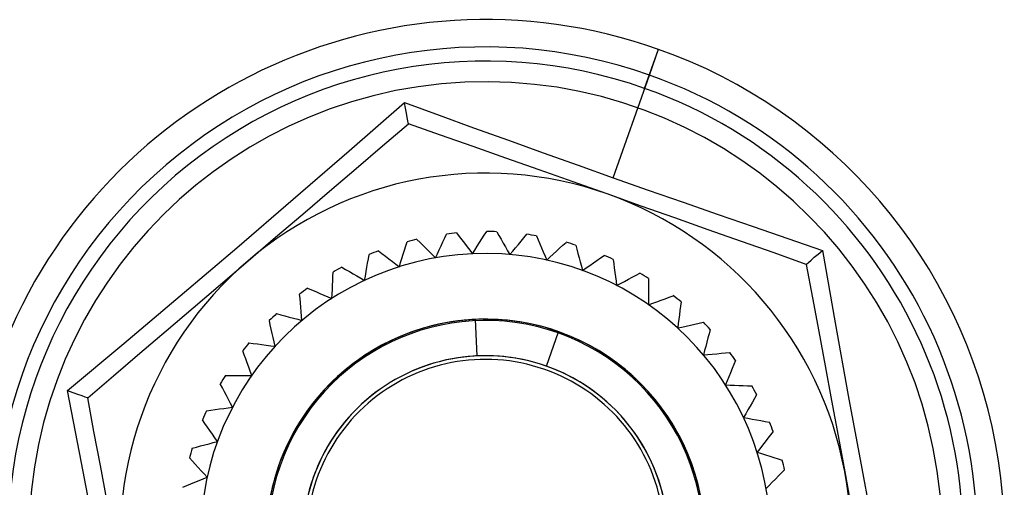
# Model space of a CAD drawing. Units: millimetres. Extents: x -343 to -115, y 104 to 999.
# Drawn here: x -329 to -316, y 429 to 436 of the extents above; entities that cross this region are included whole.
import ezdxf

# ---------------------------------------------------------------- set-up
doc = ezdxf.new("R2010")
doc.units = ezdxf.units.MM
doc.layers.add('MAIN-1', color=7, linetype='Continuous')
doc.layers.add('MAIN-2', color=7, linetype='Continuous')

msp = doc.modelspace()

# ---------------------------------------------------------------- linework, layer by layer
at = {"layer": 'MAIN-1'}
for p, q in [((-320.84, 434.835), (-320.716, 435.187)), ((-321.337, 433.43), (-320.84, 434.835)), ((-324.95, 433.797), (-324.191, 434.457)), ((-324.191, 434.457), (-323.719, 434.285)), ((-324.177, 434.382), (-324.191, 434.456)), ((-324.164, 434.314), (-324.177, 434.382)), ((-324.154, 434.255), (-324.164, 434.314)), ((-324.493, 433.865), (-324.138, 434.169)), ((-324.145, 434.209), (-324.154, 434.255)), ((-324.14, 434.18), (-324.145, 434.209)), ((-324.138, 434.169), (-324.14, 434.18)), ((-323.699, 434.014), (-324.138, 434.169)), ((-323.719, 434.285), (-323.245, 434.113)), ((-323.245, 434.113), (-322.77, 433.942)), ((-323.254, 433.857), (-323.699, 434.014)), ((-322.77, 433.942), (-322.293, 433.771)), ((-325.715, 433.135), (-324.95, 433.797)), ((-324.854, 433.557), (-324.493, 433.865)), ((-322.804, 433.697), (-323.254, 433.857)), ((-322.293, 433.771), (-321.816, 433.6)), ((-322.347, 433.536), (-322.804, 433.697)), ((-325.218, 433.245), (-324.854, 433.557)), ((-321.883, 433.372), (-322.347, 433.536)), ((-321.816, 433.6), (-321.337, 433.43)), ((-321.416, 433.207), (-321.883, 433.372)), ((-321.337, 433.43), (-320.857, 433.261)), ((-325.585, 432.931), (-325.218, 433.245)), ((-320.857, 433.261), (-320.378, 433.093)), ((-326.487, 432.472), (-325.715, 433.135)), ((-320.951, 433.042), (-321.416, 433.207)), ((-320.378, 433.093), (-319.899, 432.927)), ((-320.491, 432.879), (-320.951, 433.042)), ((-325.957, 432.614), (-325.585, 432.931)), ((-320.034, 432.718), (-320.491, 432.879)), ((-319.899, 432.927), (-319.422, 432.762)), ((-319.581, 432.558), (-320.034, 432.718)), ((-319.422, 432.762), (-318.946, 432.598)), ((-326.332, 432.293), (-325.957, 432.614)), ((-319.134, 432.4), (-319.581, 432.558)), ((-318.946, 432.598), (-318.472, 432.434)), ((-327.26, 431.814), (-326.487, 432.472)), ((-318.53, 432.385), (-318.472, 432.434)), ((-318.472, 432.434), (-318.296, 431.444)), ((-326.71, 431.97), (-326.332, 432.293)), ((-318.694, 432.244), (-319.134, 432.4)), ((-318.663, 432.271), (-318.628, 432.301)), ((-318.628, 432.301), (-318.583, 432.34)), ((-318.583, 432.34), (-318.53, 432.385)), ((-318.694, 432.244), (-318.686, 432.251)), ((-318.694, 432.244), (-318.609, 431.786)), ((-318.686, 432.251), (-318.663, 432.271)), ((-327.084, 431.65), (-326.71, 431.97)), ((-328.032, 431.162), (-327.26, 431.814)), ((-318.609, 431.786), (-318.523, 431.323)), ((-327.452, 431.336), (-327.084, 431.65)), ((-327.814, 431.026), (-327.452, 431.336)), ((-318.296, 431.444), (-318.118, 430.449)), ((-318.523, 431.323), (-318.436, 430.854)), ((-328.802, 430.515), (-328.032, 431.162)), ((-328.172, 430.72), (-327.814, 431.026)), ((-318.436, 430.854), (-318.348, 430.379)), ((-328.526, 430.417), (-328.172, 430.72)), ((-328.61, 429.528), (-328.802, 430.515)), ((-328.802, 430.515), (-328.73, 430.489)), ((-328.73, 430.489), (-328.665, 430.466)), ((-328.665, 430.466), (-328.609, 430.447)), ((-328.609, 430.447), (-328.565, 430.431)), ((-328.565, 430.431), (-328.536, 430.421)), ((-328.536, 430.421), (-328.526, 430.417)), ((-328.441, 429.957), (-328.526, 430.417)), ((-318.118, 430.449), (-317.934, 429.451)), ((-318.348, 430.379), (-318.258, 429.895)), ((-328.354, 429.491), (-328.441, 429.957)), ((-318.258, 429.895), (-318.167, 429.406)), ((-328.419, 428.534), (-328.61, 429.528)), ((-328.266, 429.02), (-328.354, 429.491)), ((-317.934, 429.451), (-317.746, 428.451)), ((-318.167, 429.406), (-318.077, 428.921))]:
    msp.add_line(p, q, dxfattribs=at)
for radius, start, end in [(7.1, 70.527, 250.5269), (6.727, 70.5269, 250.527), (7.1, 250.5269, 70.527), (6.727, 250.527, 70.5269), (5, 70.5269, 130.5269), (5, 10.527, 70.5269), (5, 130.5269, 190.5269), (3, 12.8445, 192.8445), (3, 70.5269, 250.527), (3, 92.5979, 272.5979), (3, 272.5979, 92.5979), (3, 250.527, 70.5269), (2.5, 12.8445, 192.8445), (5, 310.5269, 10.527)]:
    msp.add_arc((-323.083, 428.493), radius, start, end, dxfattribs=at)
at = {"layer": 'MAIN-2'}
for p, q in [((-320.905, 434.652), (-320.716, 435.187)), ((-323.366, 434.736), (-323.366, 434.736)), ((-324.138, 434.169), (-324.138, 434.169)), ((-323.099, 432.642), (-323.067, 432.693)), ((-323.067, 432.693), (-323.067, 432.693)), ((-322.93, 432.69), (-322.93, 432.69)), ((-322.93, 432.69), (-322.9, 432.638)), ((-324.172, 432.497), (-324.154, 432.554)), ((-324.154, 432.554), (-324.154, 432.554)), ((-324.022, 432.586), (-324.022, 432.586)), ((-324.022, 432.586), (-323.979, 432.544)), ((-323.69, 432.496), (-323.665, 432.551)), ((-323.665, 432.551), (-323.64, 432.605)), ((-323.64, 432.605), (-323.615, 432.659)), ((-323.615, 432.659), (-323.615, 432.659)), ((-323.479, 432.674), (-323.479, 432.674)), ((-323.479, 432.674), (-323.443, 432.627)), ((-323.443, 432.627), (-323.407, 432.58)), ((-323.407, 432.58), (-323.37, 432.532)), ((-323.163, 432.541), (-323.131, 432.592)), ((-323.131, 432.592), (-323.099, 432.642)), ((-322.9, 432.638), (-322.87, 432.587)), ((-322.87, 432.587), (-322.84, 432.535)), ((-322.633, 432.517), (-322.595, 432.563)), ((-322.595, 432.563), (-322.557, 432.609)), ((-322.557, 432.609), (-322.519, 432.655)), ((-322.519, 432.655), (-322.519, 432.655)), ((-322.384, 432.634), (-322.384, 432.634)), ((-322.384, 432.634), (-322.361, 432.579)), ((-322.361, 432.579), (-322.338, 432.524)), ((-324.548, 432.429), (-324.548, 432.429)), ((-324.548, 432.429), (-324.501, 432.393)), ((-324.208, 432.383), (-324.19, 432.44)), ((-324.19, 432.44), (-324.172, 432.497)), ((-323.979, 432.544), (-323.937, 432.502)), ((-323.937, 432.502), (-323.895, 432.46)), ((-323.895, 432.46), (-323.852, 432.418)), ((-323.852, 432.418), (-323.81, 432.375)), ((-323.741, 432.387), (-323.716, 432.442)), ((-323.716, 432.442), (-323.69, 432.496)), ((-323.37, 432.532), (-323.333, 432.484)), ((-323.333, 432.484), (-323.297, 432.437)), ((-323.297, 432.437), (-323.26, 432.389)), ((-323.26, 432.389), (-323.227, 432.44)), ((-323.227, 432.44), (-323.195, 432.491)), ((-323.195, 432.491), (-323.163, 432.541)), ((-322.84, 432.535), (-322.81, 432.483)), ((-322.81, 432.483), (-322.78, 432.431)), ((-322.78, 432.431), (-322.75, 432.378)), ((-322.75, 432.378), (-322.711, 432.425)), ((-322.711, 432.425), (-322.672, 432.471)), ((-322.672, 432.471), (-322.633, 432.517)), ((-322.338, 432.524), (-322.315, 432.469)), ((-322.315, 432.469), (-322.292, 432.413)), ((-322.292, 432.413), (-322.268, 432.358)), ((-322.156, 432.383), (-322.112, 432.424)), ((-322.112, 432.424), (-322.068, 432.465)), ((-322.068, 432.465), (-322.024, 432.505)), ((-322.024, 432.505), (-321.98, 432.545)), ((-321.98, 432.545), (-321.98, 432.545)), ((-321.849, 432.507), (-321.849, 432.507)), ((-321.849, 432.507), (-321.833, 432.45)), ((-321.833, 432.45), (-321.818, 432.392)), ((-324.696, 432.262), (-324.685, 432.321)), ((-324.685, 432.321), (-324.675, 432.379)), ((-324.675, 432.379), (-324.675, 432.379)), ((-324.501, 432.393), (-324.453, 432.356)), ((-324.453, 432.356), (-324.406, 432.32)), ((-324.406, 432.32), (-324.358, 432.284)), ((-324.358, 432.284), (-324.31, 432.247)), ((-324.244, 432.268), (-324.226, 432.326)), ((-324.226, 432.326), (-324.208, 432.383)), ((-323.81, 432.375), (-323.767, 432.332)), ((-323.767, 432.332), (-323.741, 432.387)), ((-323.767, 432.332), (-323.767, 432.332)), ((-323.26, 432.389), (-323.26, 432.389)), ((-323.26, 432.389), (-323.26, 432.389)), ((-322.75, 432.378), (-322.75, 432.378)), ((-322.268, 432.358), (-322.245, 432.302)), ((-322.245, 432.302), (-322.201, 432.343)), ((-322.245, 432.302), (-322.245, 432.302)), ((-322.201, 432.343), (-322.156, 432.383)), ((-321.818, 432.392), (-321.802, 432.335)), ((-321.802, 432.335), (-321.787, 432.276)), ((-321.607, 432.264), (-321.558, 432.298)), ((-321.558, 432.298), (-321.509, 432.333)), ((-321.509, 432.333), (-321.461, 432.367)), ((-321.461, 432.367), (-321.461, 432.367)), ((-321.336, 432.312), (-321.336, 432.312)), ((-321.336, 432.312), (-321.328, 432.253)), ((-325.049, 432.204), (-325.049, 432.204)), ((-325.049, 432.204), (-324.998, 432.174)), ((-324.998, 432.174), (-324.946, 432.145)), ((-324.946, 432.145), (-324.894, 432.115)), ((-324.727, 432.084), (-324.716, 432.144)), ((-324.716, 432.144), (-324.706, 432.203)), ((-324.706, 432.203), (-324.696, 432.262)), ((-324.31, 432.247), (-324.262, 432.21)), ((-324.262, 432.21), (-324.244, 432.268)), ((-324.262, 432.21), (-324.262, 432.21)), ((-321.787, 432.276), (-321.771, 432.218)), ((-321.771, 432.218), (-321.755, 432.16)), ((-321.755, 432.16), (-321.706, 432.195)), ((-321.755, 432.16), (-321.755, 432.16)), ((-321.706, 432.195), (-321.656, 432.229)), ((-321.656, 432.229), (-321.607, 432.264)), ((-321.328, 432.253), (-321.32, 432.194)), ((-321.32, 432.194), (-321.312, 432.134)), ((-318.694, 432.244), (-318.694, 432.244)), ((-325.176, 431.959), (-325.174, 432.019)), ((-325.174, 432.019), (-325.171, 432.079)), ((-325.171, 432.079), (-325.169, 432.138)), ((-325.169, 432.138), (-325.169, 432.138)), ((-324.894, 432.115), (-324.842, 432.085)), ((-324.842, 432.085), (-324.79, 432.055)), ((-324.79, 432.055), (-324.737, 432.024)), ((-324.737, 432.024), (-324.727, 432.084)), ((-324.737, 432.024), (-324.737, 432.024)), ((-321.312, 432.134), (-321.304, 432.075)), ((-321.304, 432.075), (-321.296, 432.015)), ((-321.296, 432.015), (-321.288, 431.955)), ((-321.234, 431.983), (-321.181, 432.011)), ((-321.181, 432.011), (-321.128, 432.039)), ((-321.128, 432.039), (-321.074, 432.067)), ((-321.074, 432.067), (-321.022, 432.094)), ((-321.022, 432.094), (-320.969, 432.122)), ((-320.969, 432.122), (-320.969, 432.122)), ((-320.852, 432.051), (-320.852, 432.051)), ((-320.852, 432.051), (-320.852, 431.992)), ((-325.517, 431.916), (-325.517, 431.916)), ((-325.517, 431.916), (-325.462, 431.893)), ((-325.462, 431.893), (-325.407, 431.87)), ((-325.181, 431.839), (-325.179, 431.899)), ((-325.179, 431.899), (-325.176, 431.959)), ((-321.288, 431.955), (-321.234, 431.983)), ((-321.288, 431.955), (-321.288, 431.955)), ((-320.852, 431.992), (-320.852, 431.932)), ((-320.852, 431.932), (-320.852, 431.872)), ((-325.627, 431.835), (-325.627, 431.835)), ((-325.621, 431.775), (-325.627, 431.835)), ((-325.616, 431.716), (-325.621, 431.775)), ((-325.407, 431.87), (-325.351, 431.847)), ((-325.351, 431.847), (-325.296, 431.824)), ((-325.296, 431.824), (-325.24, 431.801)), ((-325.24, 431.801), (-325.184, 431.778)), ((-325.184, 431.778), (-325.181, 431.839)), ((-325.184, 431.778), (-325.184, 431.778)), ((-320.852, 431.872), (-320.852, 431.812)), ((-320.852, 431.812), (-320.851, 431.752)), ((-320.851, 431.752), (-320.851, 431.691)), ((-320.738, 431.733), (-320.681, 431.753)), ((-320.681, 431.753), (-320.625, 431.774)), ((-320.625, 431.774), (-320.569, 431.794)), ((-320.569, 431.794), (-320.513, 431.815)), ((-320.513, 431.815), (-320.513, 431.815)), ((-325.611, 431.656), (-325.616, 431.716)), ((-325.606, 431.596), (-325.611, 431.656)), ((-320.851, 431.691), (-320.794, 431.712)), ((-320.851, 431.691), (-320.851, 431.691)), ((-320.794, 431.712), (-320.738, 431.733)), ((-320.422, 431.611), (-320.43, 431.552)), ((-320.414, 431.671), (-320.422, 431.611)), ((-320.407, 431.73), (-320.414, 431.671)), ((-320.407, 431.73), (-320.407, 431.73)), ((-326.041, 431.474), (-326.041, 431.474)), ((-326.028, 431.416), (-326.041, 431.474)), ((-325.943, 431.569), (-325.943, 431.569)), ((-325.943, 431.569), (-325.885, 431.553)), ((-325.885, 431.553), (-325.828, 431.538)), ((-325.828, 431.538), (-325.77, 431.523)), ((-325.77, 431.523), (-325.712, 431.507)), ((-325.712, 431.507), (-325.653, 431.492)), ((-325.653, 431.492), (-325.595, 431.476)), ((-325.6, 431.536), (-325.606, 431.596)), ((-325.595, 431.476), (-325.6, 431.536)), ((-325.595, 431.476), (-325.595, 431.476)), ((-323.196, 430.99), (-323.219, 431.49)), ((-320.437, 431.492), (-320.445, 431.433)), ((-320.43, 431.552), (-320.437, 431.492)), ((-326.015, 431.358), (-326.028, 431.416)), ((-326.002, 431.299), (-326.015, 431.358)), ((-320.445, 431.433), (-320.453, 431.373)), ((-320.453, 431.373), (-320.394, 431.386)), ((-320.453, 431.373), (-320.453, 431.373)), ((-320.394, 431.386), (-320.335, 431.399)), ((-320.335, 431.399), (-320.276, 431.412)), ((-320.276, 431.412), (-320.218, 431.425)), ((-320.218, 431.425), (-320.16, 431.438)), ((-320.16, 431.438), (-320.102, 431.451)), ((-320.102, 431.451), (-320.102, 431.451)), ((-320.007, 431.353), (-320.022, 431.295)), ((-320.007, 431.353), (-320.007, 431.353)), ((-325.989, 431.241), (-326.002, 431.299)), ((-325.976, 431.182), (-325.989, 431.241)), ((-322.249, 430.85), (-322.083, 431.321)), ((-322.249, 430.85), (-322.083, 431.321)), ((-322.249, 430.85), (-322.083, 431.321)), ((-322.249, 430.85), (-322.083, 431.321)), ((-322.249, 430.85), (-322.083, 431.321)), ((-322.249, 430.85), (-322.083, 431.321)), ((-322.249, 430.85), (-322.083, 431.321)), ((-322.249, 430.85), (-322.083, 431.321)), ((-322.249, 430.85), (-322.083, 431.321)), ((-322.249, 430.85), (-322.083, 431.321)), ((-322.249, 430.85), (-322.083, 431.321)), ((-322.249, 430.85), (-322.083, 431.321)), ((-320.038, 431.237), (-320.053, 431.18)), ((-320.022, 431.295), (-320.038, 431.237)), ((-326.32, 431.169), (-326.32, 431.169)), ((-326.32, 431.169), (-326.261, 431.161)), ((-326.261, 431.161), (-326.202, 431.154)), ((-326.202, 431.154), (-326.142, 431.146)), ((-326.142, 431.146), (-326.083, 431.138)), ((-326.083, 431.138), (-326.023, 431.13)), ((-326.023, 431.13), (-325.963, 431.123)), ((-325.963, 431.123), (-325.976, 431.182)), ((-325.963, 431.123), (-325.963, 431.123)), ((-320.068, 431.121), (-320.084, 431.063)), ((-320.053, 431.18), (-320.068, 431.121)), ((-326.405, 431.062), (-326.405, 431.062)), ((-326.385, 431.006), (-326.405, 431.062)), ((-326.364, 430.95), (-326.385, 431.006)), ((-326.344, 430.894), (-326.364, 430.95)), ((-323.196, 430.99), (-323.196, 430.99)), ((-320.084, 431.063), (-320.1, 431.005)), ((-320.1, 431.005), (-320.039, 431.01)), ((-320.1, 431.005), (-320.1, 431.005)), ((-320.039, 431.01), (-319.979, 431.015)), ((-319.979, 431.015), (-319.919, 431.021)), ((-319.919, 431.021), (-319.86, 431.026)), ((-319.86, 431.026), (-319.8, 431.031)), ((-319.8, 431.031), (-319.741, 431.037)), ((-319.741, 431.037), (-319.741, 431.037)), ((-326.323, 430.838), (-326.344, 430.894)), ((-326.302, 430.781), (-326.323, 430.838)), ((-322.249, 430.85), (-322.249, 430.85)), ((-322.249, 430.85), (-322.249, 430.85)), ((-322.249, 430.85), (-322.249, 430.85)), ((-322.249, 430.85), (-322.249, 430.85)), ((-322.249, 430.85), (-322.249, 430.85)), ((-322.249, 430.85), (-322.249, 430.85)), ((-319.705, 430.816), (-319.728, 430.761)), ((-319.683, 430.872), (-319.705, 430.816)), ((-319.66, 430.927), (-319.683, 430.872)), ((-319.66, 430.927), (-319.66, 430.927)), ((-326.641, 430.724), (-326.641, 430.724)), ((-326.641, 430.724), (-326.582, 430.724)), ((-326.582, 430.724), (-326.522, 430.724)), ((-326.522, 430.724), (-326.462, 430.724)), ((-326.462, 430.724), (-326.402, 430.724)), ((-326.402, 430.724), (-326.342, 430.724)), ((-326.342, 430.724), (-326.281, 430.724)), ((-326.281, 430.724), (-326.302, 430.781)), ((-326.281, 430.724), (-326.281, 430.724)), ((-319.751, 430.706), (-319.774, 430.65)), ((-319.728, 430.761), (-319.751, 430.706)), ((-326.712, 430.607), (-326.712, 430.607)), ((-326.684, 430.554), (-326.712, 430.607)), ((-326.657, 430.501), (-326.684, 430.554)), ((-319.774, 430.65), (-319.797, 430.594)), ((-319.797, 430.594), (-319.737, 430.591)), ((-319.797, 430.594), (-319.797, 430.594)), ((-319.737, 430.591), (-319.676, 430.589)), ((-319.676, 430.589), (-319.616, 430.586)), ((-319.616, 430.586), (-319.557, 430.584)), ((-319.557, 430.584), (-319.497, 430.581)), ((-319.497, 430.581), (-319.437, 430.579)), ((-319.437, 430.579), (-319.437, 430.579)), ((-328.526, 430.417), (-328.526, 430.417)), ((-326.629, 430.448), (-326.657, 430.501)), ((-326.601, 430.395), (-326.629, 430.448)), ((-326.573, 430.341), (-326.601, 430.395)), ((-319.401, 430.407), (-319.431, 430.356)), ((-319.372, 430.459), (-319.401, 430.407)), ((-319.372, 430.459), (-319.372, 430.459)), ((-326.784, 430.256), (-326.725, 430.264)), ((-326.725, 430.264), (-326.665, 430.272)), ((-326.665, 430.272), (-326.605, 430.28)), ((-326.605, 430.28), (-326.545, 430.288)), ((-326.545, 430.288), (-326.573, 430.341)), ((-326.545, 430.288), (-326.545, 430.288)), ((-319.461, 430.304), (-319.491, 430.252)), ((-319.431, 430.356), (-319.461, 430.304)), ((-326.902, 430.24), (-326.843, 430.248)), ((-326.902, 430.24), (-326.902, 430.24)), ((-326.843, 430.248), (-326.784, 430.256)), ((-319.521, 430.199), (-319.551, 430.147)), ((-319.551, 430.147), (-319.491, 430.137)), ((-319.551, 430.147), (-319.551, 430.147)), ((-319.491, 430.252), (-319.521, 430.199)), ((-319.491, 430.137), (-319.432, 430.126)), ((-319.432, 430.126), (-319.373, 430.116)), ((-326.957, 430.115), (-326.957, 430.115)), ((-326.923, 430.066), (-326.957, 430.115)), ((-326.888, 430.017), (-326.923, 430.066)), ((-326.854, 429.968), (-326.888, 430.017)), ((-319.373, 430.116), (-319.314, 430.105)), ((-319.314, 430.105), (-319.255, 430.095)), ((-319.255, 430.095), (-319.196, 430.085)), ((-319.196, 430.085), (-319.196, 430.085)), ((-326.819, 429.919), (-326.854, 429.968)), ((-326.785, 429.87), (-326.819, 429.919)), ((-326.75, 429.82), (-326.785, 429.87)), ((-319.219, 429.863), (-319.255, 429.816)), ((-319.183, 429.911), (-319.219, 429.863)), ((-319.147, 429.958), (-319.183, 429.911)), ((-319.147, 429.958), (-319.147, 429.958)), ((-327.098, 429.727), (-327.04, 429.742)), ((-327.098, 429.727), (-327.098, 429.727)), ((-327.04, 429.742), (-326.982, 429.758)), ((-326.982, 429.758), (-326.925, 429.773)), ((-326.925, 429.773), (-326.867, 429.789)), ((-326.867, 429.789), (-326.808, 429.805)), ((-326.808, 429.805), (-326.75, 429.82)), ((-326.75, 429.82), (-326.75, 429.82)), ((-319.329, 429.72), (-319.365, 429.672)), ((-319.292, 429.768), (-319.329, 429.72)), ((-319.255, 429.816), (-319.292, 429.768)), ((-327.136, 429.595), (-327.136, 429.595)), ((-327.095, 429.552), (-327.136, 429.595)), ((-319.365, 429.672), (-319.308, 429.654)), ((-319.365, 429.672), (-319.365, 429.672)), ((-319.308, 429.654), (-319.25, 429.636)), ((-319.25, 429.636), (-319.193, 429.618)), ((-319.193, 429.618), (-319.135, 429.6)), ((-319.135, 429.6), (-319.079, 429.582)), ((-327.055, 429.508), (-327.095, 429.552)), ((-327.014, 429.464), (-327.055, 429.508)), ((-326.974, 429.419), (-327.014, 429.464)), ((-319.079, 429.582), (-319.022, 429.564)), ((-319.022, 429.564), (-319.022, 429.564)), ((-326.933, 429.375), (-326.974, 429.419)), ((-326.948, 429.307), (-326.892, 429.33)), ((-326.892, 429.33), (-326.933, 429.375)), ((-326.892, 429.33), (-326.892, 429.33)), ((-319.073, 429.347), (-319.115, 429.305)), ((-319.031, 429.389), (-319.073, 429.347)), ((-318.989, 429.431), (-319.031, 429.389)), ((-318.989, 429.431), (-318.989, 429.431)), ((-327.224, 429.192), (-327.169, 429.215)), ((-327.169, 429.215), (-327.114, 429.238)), ((-327.114, 429.238), (-327.059, 429.261)), ((-327.059, 429.261), (-327.003, 429.284)), ((-327.003, 429.284), (-326.948, 429.307)), ((-319.201, 429.219), (-319.243, 429.176)), ((-319.158, 429.262), (-319.201, 429.219)), ((-319.115, 429.305), (-319.158, 429.262))]:
    msp.add_line(p, q, dxfattribs=at)
for radius, start, end in [(6.533, 70.5269, 250.527), (6.25, 92.5979, 272.5979), (6.25, 272.5979, 92.5979), (6.533, 250.527, 70.5269), (4.2, 87.9161, 89.7797), (4.2, 102.9162, 104.7797), (4.2, 95.4162, 97.2796), (4.2, 80.4162, 82.2797), (4.2, 110.4162, 112.2797), (4.2, 72.9162, 74.7796), (3.9, 92.5979, 272.5979), (3.9, 272.5979, 92.5979), (4.2, 65.4161, 67.2797), (4.2, 117.9161, 119.7796), (4.2, 57.9162, 59.7797), (4.2, 125.4162, 127.2797), (4.2, 50.4162, 52.2796), (3, 70.5269, 250.527), (3, 70.5269, 250.527), (3, 70.5269, 250.527), (3, 70.5269, 250.527), (3, 70.5269, 250.527), (3, 70.5269, 250.527), (2.982, 70.5269, 250.5269), (4.2, 132.9162, 134.7797), (4.2, 42.9161, 44.7796), (3, 250.527, 70.5269), (3, 250.527, 70.5269), (3, 250.527, 70.5269), (3, 250.527, 70.5269), (3, 250.527, 70.5269), (3, 250.527, 70.5269), (2.982, 250.5269, 70.5269), (4.2, 140.4161, 142.2797), (2.5, 12.8445, 192.8445), (2.5, 70.5269, 250.527), (2.45, 12.8445, 192.8445), (2.45, 12.8445, 192.8445), (2.45, 12.8445, 192.8445), (2.45, 12.8445, 192.8445), (2.45, 12.8445, 192.8445), (2.45, 12.8445, 192.8445), (2.45, 12.8445, 192.8445), (2.45, 12.8445, 192.8445), (2.45, 12.8445, 192.8445), (2.45, 12.8445, 192.8445), (2.45, 12.8445, 192.8445), (2.45, 12.8445, 192.8445), (2.45, 12.8445, 192.8445), (2.45, 12.8445, 192.8445), (2.45, 12.8445, 192.8445), (2.45, 12.8445, 192.8445), (2.45, 12.8445, 192.8445), (2.45, 12.8445, 192.8445), (2.45, 12.8445, 192.8445), (2.45, 12.8445, 192.8445), (2.45, 12.8445, 192.8445), (2.45, 12.8445, 192.8445), (2.45, 12.8445, 192.8445), (2.45, 12.8445, 192.8445), (2.45, 12.8445, 192.8445), (2.45, 12.8445, 192.8445), (2.45, 12.8445, 192.8445), (2.45, 12.8445, 192.8445), (2.45, 12.8445, 192.8445), (2.45, 12.8445, 192.8445), (2.45, 12.8445, 192.8445), (2.45, 12.8445, 192.8445), (2.45, 12.8445, 192.8445), (2.45, 12.8445, 192.8445), (2.45, 12.8445, 192.8445), (2.45, 12.8445, 192.8445), (2.45, 12.8445, 192.8445), (2.45, 12.8445, 192.8445), (2.45, 12.8445, 192.8445), (2.45, 12.8445, 192.8445), (2.45, 12.8445, 192.8445), (2.45, 12.8445, 192.8445), (2.45, 12.8445, 192.8445), (2.45, 12.8445, 192.8445), (2.45, 12.8445, 192.8445), (2.45, 12.8445, 192.8445), (2.45, 12.8445, 192.8445), (2.45, 12.8445, 192.8445), (2.45, 12.8445, 192.8445), (2.45, 12.8445, 192.8445), (2.45, 12.8445, 192.8445), (2.45, 12.8445, 192.8445), (2.45, 12.8445, 192.8445), (2.45, 12.8445, 192.8445), (2.45, 12.8445, 192.8445), (2.45, 12.8445, 192.8445), (2.45, 12.8445, 192.8445), (2.45, 12.8445, 192.8445), (2.45, 12.8445, 192.8445), (2.45, 12.8445, 192.8445), (2.45, 12.8445, 192.8445), (2.45, 12.8445, 192.8445), (2.45, 12.8445, 192.8445), (2.45, 12.8445, 192.8445), (2.45, 12.8445, 192.8445), (2.45, 12.8445, 192.8445), (2.45, 12.8445, 192.8445), (2.45, 12.8445, 192.8445), (2.45, 12.8445, 192.8445), (2.45, 12.8445, 192.8445), (2.45, 12.8445, 192.8445), (2.45, 12.8445, 192.8445), (2.45, 12.8445, 192.8445), (2.45, 12.8445, 192.8445), (2.45, 12.8445, 192.8445), (2.45, 12.8445, 192.8445), (2.45, 12.8445, 192.8445), (2.45, 12.8445, 192.8445), (2.45, 12.8445, 192.8445), (2.45, 12.8445, 192.8445), (2.45, 12.8445, 192.8445), (2.45, 12.8445, 192.8445), (2.45, 12.8445, 192.8445), (2.45, 12.8445, 192.8445), (2.45, 12.8445, 192.8445), (2.45, 12.8445, 192.8445), (2.45, 12.8445, 192.8445), (2.45, 12.8445, 192.8445), (2.45, 12.8445, 192.8445), (2.45, 12.8445, 192.8445), (2.45, 12.8445, 192.8445), (2.45, 12.8445, 192.8445), (2.45, 12.8445, 192.8445), (2.45, 12.8445, 192.8445), (2.45, 12.8445, 192.8445), (2.45, 12.8445, 192.8445), (2.45, 12.8445, 192.8445), (2.45, 12.8445, 192.8445), (2.45, 12.8445, 192.8445), (2.45, 12.8445, 192.8445), (2.45, 12.8445, 192.8445), (2.45, 12.8445, 192.8445), (2.45, 12.8445, 192.8445), (2.45, 12.8445, 192.8445), (2.45, 12.8445, 192.8445), (2.45, 12.8445, 192.8445), (2.45, 12.8445, 192.8445), (2.45, 12.8445, 192.8445), (2.45, 12.8445, 192.8445), (2.45, 12.8445, 192.8445), (2.45, 12.8445, 192.8445), (2.45, 12.8445, 192.8445), (2.45, 12.8445, 192.8445), (2.45, 12.8445, 192.8445), (2.45, 12.8445, 192.8445), (2.45, 12.8445, 192.8445), (2.45, 12.8445, 192.8445), (2.45, 12.8445, 192.8445), (2.45, 12.8445, 192.8445), (2.45, 12.8445, 192.8445), (2.45, 12.8445, 192.8445), (2.45, 12.8445, 192.8445), (2.45, 12.8445, 192.8445), (2.45, 12.8445, 192.8445), (2.45, 12.8445, 192.8445), (2.45, 12.8445, 192.8445), (2.45, 12.8445, 192.8445), (2.45, 12.8445, 192.8445), (2.45, 12.8445, 192.8445), (2.45, 12.8445, 192.8445), (2.45, 12.8445, 192.8445), (2.45, 12.8445, 192.8445), (2.45, 12.8445, 192.8445), (2.45, 12.8445, 192.8445), (2.45, 12.8445, 192.8445), (2.45, 12.8445, 192.8445), (2.45, 12.8445, 192.8445), (2.45, 12.8445, 192.8445), (2.45, 12.8445, 192.8445), (2.45, 12.8445, 192.8445), (2.45, 12.8445, 192.8445), (2.45, 12.8445, 192.8445), (2.45, 12.8445, 192.8445), (2.45, 12.8445, 192.8445), (2.45, 12.8445, 192.8445), (2.45, 12.8445, 192.8445), (2.45, 12.8445, 192.8445), (2.45, 12.8445, 192.8445), (2.45, 12.8445, 192.8445), (2.45, 12.8445, 192.8445), (2.45, 12.8445, 192.8445), (2.45, 12.8445, 192.8445), (2.45, 12.8445, 192.8445), (2.45, 12.8445, 192.8445), (2.45, 12.8445, 192.8445), (2.45, 12.8445, 192.8445), (2.45, 12.8445, 192.8445), (2.45, 12.8445, 192.8445), (2.45, 12.8445, 192.8445), (4.2, 35.4162, 37.2797), (2.5, 250.527, 70.5269), (4.2, 147.9162, 149.7796), (4.2, 27.9162, 29.7797), (4.2, 155.4162, 157.2797), (4.2, 20.4161, 22.2796), (4.2, 162.9161, 164.7796), (4.2, 12.9162, 14.7797)]:
    msp.add_arc((-323.083, 428.493), radius, start, end, dxfattribs=at)

doc.saveas('drawing.dxf')
